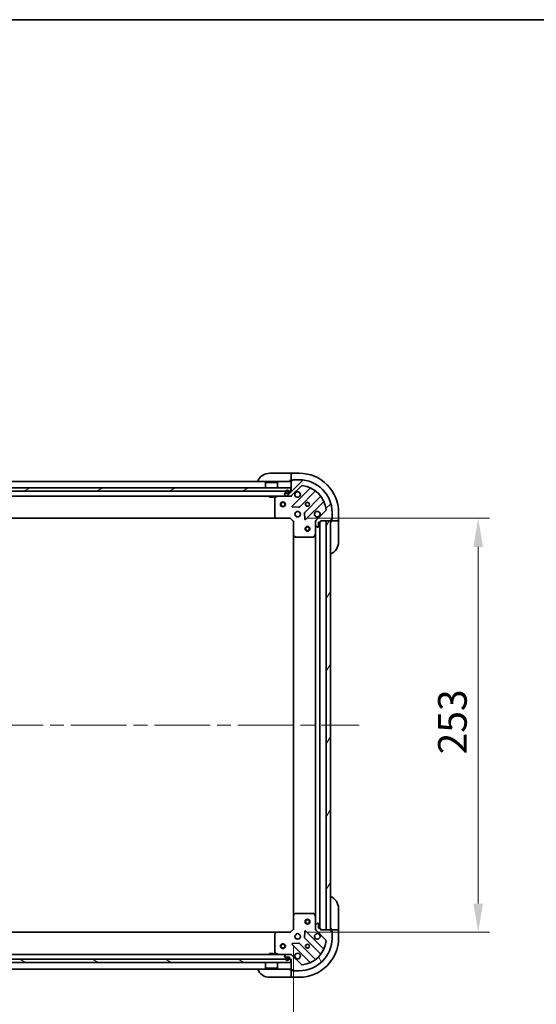
# Model space of a CAD drawing. Units: millimetres. Extents: x 87 to 12073, y 48 to 2015.
# Drawn here: x 2810 to 3126, y 1413 to 2015 of the extents above; entities that cross this region are included whole.
import ezdxf

# ---------------------------------------------------------------- set-up
doc = ezdxf.new("R2010")
doc.units = ezdxf.units.MM
doc.header["$LTSCALE"] = 6
doc.linetypes.add('CHAIN', pattern=[0.35429999999999995, 0.2362, -0.0295, 0.0591, -0.0295])
doc.layers.get('Defpoints').update_dxf_attribs({"lineweight": 25})
for name, color, linetype, lineweight in [('Border (ISO)', 7, 'Continuous', 35), ('Dimension (ISO)', 7, 'Continuous', 18), ('Dimension (ISO) @ 1', 7, 'Continuous', 18), ('Visible (ISO)', 7, 'Continuous', 35)]:
    doc.layers.add(name, color=color, linetype=linetype, lineweight=lineweight)
doc.layers.add('Centerline (ISO)', color=7, linetype='Continuous', lineweight=18, true_color=0x80ffff)
doc.layers.add('Hatch (ISO)', color=1, linetype='Continuous', lineweight=18, true_color=0xff0000)
doc.styles.add('Note Text (TK)', font='txt')
doc.dimstyles.new('Default - Method 1b (TK)', dxfattribs={"dimscale": 6, "dimtxt": 2.5, "dimasz": 2.5, "dimexe": 1, "dimexo": 1.5, "dimgap": 1, "dimtad": 1, "dimtoh": 1, "dimrnd": 1e-08, "dimdsep": 46, "dimtxsty": 'Note Text (TK)', "dimcen": 0.09, "dimdle": 5, "dimclrd": 100, "dimclre": 100, "dimclrt": 7, "dimadec": 1, "dimazin": 1, "dimtfac": 1, "dimtmove": 0, "dimatfit": 3, "dimfxl": 0, "dimtolj": 1, "dimlwd": -1, "dimlwe": -1, "dimarcsym": 0})
pattern_1 = [(59.99997778074501, (2341.5, -8.000000000000021), (-19.24741028968957, 11.11250746413032), [])]

# ---------------------------------------------------------------- blocks, each defined once
blk = doc.blocks.new('図面枠 tk図枠')
at = {"layer": 'Border (ISO)'}
blk.add_line((14.49999999999999, 289), (405.5, 289), dxfattribs=at)
blk = doc.blocks.new('*D186')
at = {"layer": 'Defpoints', "color": 0, "transparency": 16777216}
for p in [(2524.344855242484, 1459.381507569983), (2977.344855242484, 1459.381507569983), (2977.344855242484, 1355.214634076012)]:
    blk.add_point(p, dxfattribs=at)
at = {"layer": 'Dimension (ISO)', "color": 100, "transparency": 16777216}
for p, q in [((2524.344855242484, 1448.881507569983), (2524.344855242484, 1348.214634076012)), ((2977.344855242484, 1448.881507569983), (2977.344855242484, 1348.214634076012)), ((2541.844855242484, 1355.214634076012), (2959.844855242484, 1355.214634076012))]:
    blk.add_line(p, q, dxfattribs=at)
for points in [[(2541.844855242484, 1358.131300742679), (2541.844855242484, 1352.297967409345), (2524.344855242484, 1355.214634076012)], [(2959.844855242484, 1358.131300742679), (2959.844855242484, 1352.297967409345), (2977.344855242484, 1355.214634076012)]]:
    blk.add_solid(points, dxfattribs=at)
at = {"layer": 'Dimension (ISO)', "color": 7, "transparency": 16777216, "insert": (2732.847696151575, 1370.964634076012), "char_height": 17.5, "attachment_point": 4, "style": 'Note Text (TK)'}
blk.add_mtext('\\A1;453', dxfattribs=at)
blk = doc.blocks.new('*D187')
at = {"layer": 'Defpoints', "color": 0, "transparency": 16777216}
for p in [(2975.344855242485, 1710.381507569984), (2975.344855242485, 1457.381507569984), (3090.129213947338, 1457.381507569984)]:
    blk.add_point(p, dxfattribs=at)
at = {"layer": 'Dimension (ISO)', "color": 100, "transparency": 16777216}
for p, q in [((2985.844855242485, 1710.381507569984), (3097.129213947338, 1710.381507569984)), ((3090.129213947338, 1692.881507569984), (3090.129213947338, 1474.881507569984)), ((2985.844855242485, 1457.381507569984), (3097.129213947338, 1457.381507569984))]:
    blk.add_line(p, q, dxfattribs=at)
for points in [[(3087.212547280672, 1692.881507569984), (3093.045880614005, 1692.881507569984), (3090.129213947338, 1710.381507569984)], [(3087.212547280672, 1474.881507569984), (3093.045880614005, 1474.881507569984), (3090.129213947338, 1457.381507569984)]]:
    blk.add_solid(points, dxfattribs=at)
at = {"layer": 'Dimension (ISO)', "color": 7, "transparency": 16777216, "insert": (3074.379213947338, 1566.083212115438), "char_height": 17.5, "attachment_point": 4, "rotation": 90, "style": 'Note Text (TK)'}
blk.add_mtext('\\A1;253', dxfattribs=at)

msp = doc.modelspace()

# ---------------------------------------------------------------- hatches: boundary and pattern name
at = {"layer": 'Hatch (ISO)'}
h = msp.add_hatch(dxfattribs=at)
h.set_pattern_fill('ANSI31', color=256, scale=177.8, style=0)
h.set_pattern_definition([(45, (2341.5, -8.000000000000021), (-15.71544821187102, 15.71544821187102), [])])
edge = h.paths.add_edge_path()
edge.add_line((2993.844855242484, 1708.181507569983), (2993.844855242484, 1708.881507569983))
edge.add_line((2993.844855242484, 1708.881507569983), (3000.044855242484, 1708.881507569983))
edge.add_ellipse((3000.044855242484, 1709.181507569983), major_axis=(0.3000000000000035, 2.238815751237518e-15), ratio=1, start_angle=270.0000000000064, end_angle=359.9999999999996)
edge.add_line((3000.344855242484, 1709.181507569983), (3000.344855242484, 1709.881507569983))
edge.add_line((3000.344855242484, 1709.881507569983), (3000.544855242484, 1709.881507569983))
edge.add_ellipse((3000.544855242484, 1710.181507569983), major_axis=(0.3000000000000003, 2.238815751237518e-15), ratio=1, start_angle=269.9999999999996, end_angle=359.9999999999996)
edge.add_line((3000.844855242484, 1710.181507569983), (3000.844855242484, 1713.881507569983))
edge.add_ellipse((2980.844855242484, 1713.881507569983), major_axis=(-1.224646799147732e-15, 20), ratio=1, start_angle=270, end_angle=360)
edge.add_line((2980.844855242484, 1733.881507569983), (2977.144855242484, 1733.881507569983))
edge.add_ellipse((2977.144855242484, 1733.581507569983), major_axis=(-0.299999999999998, 2.202076347263108e-15), ratio=1, start_angle=270.0000000000004, end_angle=360.0000000000004)
edge.add_line((2976.844855242484, 1733.581507569983), (2976.844855242484, 1733.381507569983))
edge.add_line((2976.844855242484, 1733.381507569983), (2976.144855242484, 1733.381507569983))
edge.add_ellipse((2976.144855242484, 1733.081507569983), major_axis=(-0.3000000000000024, -1.128592726612361e-15), ratio=1, start_angle=269.9999999999998, end_angle=359.9999999999998)
edge.add_line((2975.844855242484, 1733.081507569983), (2975.844855242484, 1726.881507569983))
edge.add_line((2975.844855242484, 1726.881507569983), (2975.144855242484, 1726.881507569983))
edge.add_ellipse((2975.144855242484, 1726.581507569983), major_axis=(-0.2999999999999958, 3.312299371888265e-15), ratio=1, start_angle=270.0000000000006, end_angle=360.000000000004)
edge.add_line((2974.844855242484, 1726.581507569983), (2974.844855242484, 1725.581507569983))
edge.add_line((2974.844855242484, 1725.581507569983), (2972.144855242484, 1725.581507569983))
edge.add_ellipse((2972.144855242484, 1725.281507569983), major_axis=(-0.3000000000000014, -2.238815751237518e-15), ratio=1, start_angle=269.9999999999928, end_angle=359.9999999999996)
edge.add_line((2971.844855242484, 1725.281507569983), (2971.844855242484, 1725.08861435117))
edge.add_ellipse((2972.344855242484, 1725.08861435117), major_axis=(3.361285243854166e-15, -0.5000000000000071), ratio=1, start_angle=269.9999999999996, end_angle=314.9999999999968)
edge.add_line((2971.991301851891, 1724.735060960576), (2972.698408633078, 1724.02795417939))
edge.add_ellipse((2973.051962023671, 1724.381507569983), major_axis=(0.3535533905932953, -0.353553390593231), ratio=1, start_angle=270.0000000000005, end_angle=314.9999999999948)
edge.add_line((2973.051962023671, 1723.881507569983), (2975.430641680111, 1723.881507569983))
edge.add_ellipse((2975.430641680111, 1724.881507569983), major_axis=(1.000000000000009, 5.612347463083126e-15), ratio=1, start_angle=270.0000000000017, end_angle=314.9999999999989)
edge.add_line((2976.137748461298, 1724.174400788797), (2982.115733240661, 1730.15238556816))
edge.add_ellipse((2982.469286631254, 1729.798832177567), major_axis=(0.3535533905932222, 0.3535533905933058), ratio=1, start_angle=39.17289348887169, end_angle=89.99999999999898, ccw=False)
edge.add_ellipse((2980.844855242484, 1713.881507569983), major_axis=(16.41474100157036, -1.675194869668996), ratio=1, start_angle=11.654213022238423, end_angle=90, ccw=False)
edge.add_ellipse((2996.762179850067, 1715.505938958753), major_axis=(0.05076348089905816, -0.497416393986978), ratio=1, start_angle=39.17289348887232, end_angle=89.99999999999841, ccw=False)
edge.add_line((2997.115733240661, 1715.15238556816), (2991.137748461298, 1709.174400788797))
edge.add_ellipse((2991.844855242484, 1708.46729400761), major_axis=(-0.7071067811865471, -0.7071067811865481), ratio=1, start_angle=270.0000000000007, end_angle=314.9999999999999)
edge.add_line((2990.844855242484, 1708.46729400761), (2990.844855242484, 1706.08861435117))
edge.add_ellipse((2991.344855242484, 1706.08861435117), major_axis=(-6.63072197777225e-15, -0.4999999999999848), ratio=1, start_angle=270.0000000000028, end_angle=314.9999999999964)
edge.add_line((2990.991301851891, 1705.735060960576), (2991.698408633078, 1705.02795417939))
edge.add_ellipse((2992.051962023671, 1705.381507569983), major_axis=(0.3535533905932863, -0.3535533905932587), ratio=1, start_angle=270.0000000000006, end_angle=314.9999999999978)
edge.add_line((2992.051962023671, 1704.881507569983), (2992.244855242484, 1704.881507569983))
edge.add_ellipse((2992.244855242484, 1705.181507569983), major_axis=(0.3000000000000024, 1.128592726612361e-15), ratio=1, start_angle=269.9999999999998, end_angle=359.9999999999998)
edge.add_line((2992.544855242484, 1705.181507569983), (2992.544855242484, 1707.881507569983))
edge.add_line((2992.544855242484, 1707.881507569983), (2993.544855242484, 1707.881507569983))
edge.add_ellipse((2993.544855242484, 1708.181507569983), major_axis=(0.2999999999999969, -4.422522396513422e-15), ratio=1, start_angle=270.0000000000008, end_angle=360.0000000000009)
h = msp.add_hatch(dxfattribs=at)
h.set_pattern_fill('ANSI31', color=256, scale=177.8, angle=-14.999977780745, style=0)
h.set_pattern_definition([(30.000022219255, (2341.5, -8.000000000000021), (-11.11250746413032, 19.24741028968957), [])])
h.paths.add_polyline_path([(2975.594855242484, 1726.881507569983), (2975.594855242484, 1728.881507569983), (2526.094855242484, 1728.881507569984), (2526.094855242484, 1726.881507569984)])
h = msp.add_hatch(dxfattribs=at)
h.set_pattern_fill('ANSI31', color=256, scale=177.8, angle=14.999977780745, style=0)
h.set_pattern_definition(pattern_1)
h.paths.add_polyline_path([(2999.844855242484, 1458.881507569983), (2999.844855242484, 1708.881507569983), (2997.344855242484, 1708.881507569983), (2997.344855242484, 1458.881507569983)])
h = msp.add_hatch(dxfattribs=at)
h.set_pattern_fill('ANSI31', color=256, scale=177.8, angle=75.00017538262, style=0)
h.set_pattern_definition([(120.00017538262, (2341.5, -8.000000000000021), (-19.24738058361014, -11.11255891636428), [])])
edge = h.paths.add_edge_path()
edge.add_line((2975.144855242484, 1440.881507569983), (2975.844855242484, 1440.881507569983))
edge.add_line((2975.844855242484, 1440.881507569983), (2975.844855242484, 1434.681507569983))
edge.add_ellipse((2976.144855242484, 1434.681507569983), major_axis=(2.202076347263099e-15, -0.3000000000000035), ratio=1, start_angle=270.000000000003, end_angle=359.9999999999996)
edge.add_line((2976.144855242484, 1434.381507569983), (2976.844855242484, 1434.381507569983))
edge.add_line((2976.844855242484, 1434.381507569983), (2976.844855242484, 1434.181507569983))
edge.add_ellipse((2977.144855242484, 1434.181507569983), major_axis=(2.202076347263101e-15, -0.3000000000000003), ratio=1, start_angle=269.9999999999996, end_angle=359.9999999999996)
edge.add_line((2977.144855242484, 1433.881507569983), (2980.844855242484, 1433.881507569983))
edge.add_ellipse((2980.844855242484, 1453.881507569983), major_axis=(20, -1.224646799147596e-15), ratio=1, start_angle=270, end_angle=360)
edge.add_line((3000.844855242484, 1453.881507569983), (3000.844855242484, 1457.581507569983))
edge.add_ellipse((3000.544855242485, 1457.581507569983), major_axis=(2.238815751237527e-15, 0.299999999999998), ratio=1, start_angle=269.999999999997, end_angle=360.0000000000004)
edge.add_line((3000.544855242485, 1457.881507569983), (3000.344855242484, 1457.881507569983))
edge.add_line((3000.344855242484, 1457.881507569983), (3000.344855242484, 1458.581507569983))
edge.add_ellipse((3000.044855242484, 1458.581507569983), major_axis=(-1.091853322637943e-15, 0.3000000000000024), ratio=1, start_angle=269.9999999999998, end_angle=359.9999999999998)
edge.add_line((3000.044855242484, 1458.881507569983), (2993.844855242484, 1458.881507569983))
edge.add_line((2993.844855242484, 1458.881507569983), (2993.844855242484, 1459.581507569983))
edge.add_ellipse((2993.544855242485, 1459.581507569983), major_axis=(3.349038775862684e-15, 0.2999999999999958), ratio=1, start_angle=270.0000000000006, end_angle=360.0000000000007)
edge.add_line((2993.544855242485, 1459.881507569983), (2992.544855242485, 1459.881507569983))
edge.add_line((2992.544855242484, 1459.881507569983), (2992.544855242484, 1462.581507569983))
edge.add_ellipse((2992.244855242484, 1462.581507569983), major_axis=(-2.202076347263099e-15, 0.3000000000000014), ratio=1, start_angle=270.000000000003, end_angle=359.9999999999996)
edge.add_line((2992.244855242484, 1462.881507569983), (2992.051962023671, 1462.881507569983))
edge.add_ellipse((2992.051962023671, 1462.381507569983), major_axis=(-0.5000000000000071, -3.300052903896786e-15), ratio=1, start_angle=269.9999999999996, end_angle=314.9999999999968)
edge.add_line((2991.698408633078, 1462.735060960576), (2990.991301851891, 1462.02795417939))
edge.add_ellipse((2991.344855242484, 1461.674400788797), major_axis=(-0.353553390593231, -0.3535533905932953), ratio=1, start_angle=269.9999999999991, end_angle=314.9999999999948)
edge.add_line((2990.844855242484, 1461.674400788797), (2990.844855242484, 1459.295721132356))
edge.add_ellipse((2991.844855242484, 1459.295721132356), major_axis=(5.489882783168406e-15, -1.000000000000009), ratio=1, start_angle=270.0000000000007, end_angle=314.9999999999997)
edge.add_line((2991.137748461298, 1458.58861435117), (2997.115733240661, 1452.610629571807))
edge.add_ellipse((2996.762179850068, 1452.257076181213), major_axis=(0.3535533905933058, -0.3535533905932222), ratio=1, start_angle=39.17289348887368, end_angle=90.0000000000004, ccw=False)
edge.add_ellipse((2980.844855242484, 1453.881507569983), major_axis=(-1.675194869668997, -16.41474100157036), ratio=1, start_angle=11.654213022238707, end_angle=90.00000000000023, ccw=False)
edge.add_ellipse((2982.469286631254, 1437.9641829624), major_axis=(-0.497416393986978, -0.05076348089905811), ratio=1, start_angle=39.17289348887232, end_angle=90.00000000000227, ccw=False)
edge.add_line((2982.115733240661, 1437.610629571807), (2976.137748461298, 1443.58861435117))
edge.add_ellipse((2975.430641680111, 1442.881507569983), major_axis=(-0.7071067811865481, 0.7071067811865471), ratio=1, start_angle=269.9999999999999, end_angle=314.9999999999999)
edge.add_line((2975.430641680111, 1443.881507569983), (2973.051962023671, 1443.881507569983))
edge.add_ellipse((2973.051962023671, 1443.381507569983), major_axis=(-0.4999999999999848, 6.691954317729625e-15), ratio=1, start_angle=270.0000000000007, end_angle=314.9999999999993)
edge.add_line((2972.698408633078, 1443.735060960576), (2971.991301851891, 1443.02795417939))
edge.add_ellipse((2972.344855242484, 1442.674400788797), major_axis=(-0.3535533905932587, -0.3535533905932863), ratio=1, start_angle=269.9999999999992, end_angle=314.9999999999978)
edge.add_line((2971.844855242484, 1442.674400788797), (2971.844855242484, 1442.481507569983))
edge.add_ellipse((2972.144855242484, 1442.481507569983), major_axis=(1.091853322637943e-15, -0.3000000000000024), ratio=1, start_angle=269.9999999999998, end_angle=359.9999999999998)
edge.add_line((2972.144855242484, 1442.181507569983), (2974.844855242484, 1442.181507569983))
edge.add_line((2974.844855242484, 1442.181507569983), (2974.844855242484, 1441.181507569983))
edge.add_ellipse((2975.144855242484, 1441.181507569983), major_axis=(-4.459261800487844e-15, -0.2999999999999969), ratio=1, start_angle=269.9999999999974, end_angle=360.0000000000009)
h = msp.add_hatch(dxfattribs=at)
h.set_pattern_fill('ANSI31', color=256, scale=177.8, angle=105.00024553567, style=0)
h.set_pattern_definition([(150.00024553567, (2341.5, -8.000000000000021), (-11.11241751691441, -19.24746222050517), [])])
h.paths.add_polyline_path([(2975.594855242484, 1438.881507569983), (2975.594855242484, 1440.881507569983), (2526.094855242484, 1440.881507569984), (2526.094855242484, 1438.881507569984)])
h = msp.add_hatch(dxfattribs=at)
h.set_pattern_fill('ANSI31', color=256, scale=177.8, angle=14.999977780745, style=0)
h.set_pattern_definition(pattern_1)
edge = h.paths.add_edge_path()
edge.add_ellipse((2972.994855242484, 1441.681507569983), major_axis=(-0.2999999999999998, 3.779860491815051e-17), ratio=1, start_angle=270, end_angle=360)
edge.add_line((2972.694855242485, 1441.681507569983), (2972.694855242485, 1441.181507569983))
edge.add_ellipse((2973.494855242484, 1441.181507569983), major_axis=(8.352958897891603e-16, -0.8000000000000002), ratio=1, start_angle=269.9999999999999, end_angle=449.9999999999999)
edge.add_line((2974.294855242484, 1441.181507569983), (2974.294855242484, 1441.681507569983))
edge.add_ellipse((2973.994855242484, 1441.681507569983), major_axis=(1.765764829962961e-16, 0.2999999999999997), ratio=1, start_angle=270, end_angle=360.0000000000001)
edge.add_line((2973.994855242484, 1441.981507569983), (2972.994855242484, 1441.981507569983))

# ---------------------------------------------------------------- linework, layer by layer
at = {"layer": 'Centerline (ISO)', "linetype": 'CHAIN', "ltscale": 23.99096870422363}
msp.add_line((2484.344855242484, 1583.881507569983), (3017.344855242484, 1583.881507569983), dxfattribs=at)
at = {"layer": 'Visible (ISO)'}
for p, q in [((2975.844855242484, 1732.881507569983), (2525.844855242484, 1732.881507569984)), ((2962.844855242485, 1737.881507569984), (2974.844855242485, 1737.881507569984)), ((2975.844855242485, 1737.881507569984), (2974.844855242485, 1737.881507569984)), ((2974.844855242485, 1733.381507569984), (2975.844855242485, 1733.381507569984)), ((2980.844855242485, 1737.881507569984), (2975.844855242485, 1737.881507569984)), ((2975.844855242485, 1737.735060960577), (2975.844855242485, 1737.881507569984)), ((2975.844855242485, 1737.735060960577), (2975.844855242485, 1736.02795417939)), ((2975.844855242485, 1735.674400788797), (2975.844855242485, 1736.02795417939)), ((2975.844855242485, 1735.674400788797), (2975.844855242485, 1733.381507569984)), ((2975.844855242485, 1733.381507569984), (2976.144855242484, 1733.381507569984)), ((2975.844855242484, 1733.081507569983), (2975.844855242484, 1726.881507569983)), ((2976.844855242484, 1733.381507569983), (2976.144855242484, 1733.381507569983)), ((2976.644855242485, 1733.381507569984), (2976.644855242485, 1733.881507569984)), ((2976.644855242485, 1733.881507569984), (2977.144855242484, 1733.881507569984)), ((2976.844855242484, 1733.581507569983), (2976.844855242484, 1733.381507569983)), ((2980.844855242484, 1733.881507569983), (2977.144855242484, 1733.881507569983)), ((2975.594855242484, 1728.881507569983), (2526.094855242484, 1728.881507569983)), ((2526.094855242484, 1726.881507569984), (2975.594855242484, 1726.881507569983)), ((2960.344855242484, 1732.381507569983), (2960.244855242484, 1732.281507569983)), ((2967.444855242484, 1732.281507569983), (2960.244855242484, 1732.281507569983)), ((2960.244855242484, 1728.881507569983), (2960.244855242484, 1732.281507569983)), ((2960.344855242484, 1732.381507569983), (2967.344855242484, 1732.381507569983)), ((2967.344855242484, 1732.381507569983), (2967.444855242484, 1732.281507569983)), ((2967.444855242484, 1728.881507569983), (2967.444855242484, 1732.281507569983)), ((2975.844855242484, 1726.881507569983), (2975.144855242484, 1726.881507569983)), ((2975.594855242484, 1726.881507569983), (2975.594855242484, 1728.881507569983)), ((2976.137748461298, 1724.174400788797), (2982.115733240661, 1730.15238556816)), ((2987.357372253932, 1728.594024581432), (2976.534031743508, 1717.770684071008)), ((2980.887943039846, 1717.17484789904), (2990.587378131223, 1726.874282990417)), ((2973.051962023671, 1723.881507569983), (2528.637748461298, 1723.881507569984)), ((2962.594855242484, 1723.881507569983), (2962.594855242484, 1723.281507569983)), ((2962.594855242484, 1723.281507569983), (2965.094855242484, 1723.281507569983)), ((2965.094855242484, 1723.881507569983), (2965.094855242484, 1723.281507569983)), ((2965.844855242484, 1722.696097373358), (2965.844855242484, 1711.499725646362)), ((2967.781511557084, 1723.849835727283), (2966.010691163834, 1722.964425530658)), ((2971.844855242484, 1725.281507569983), (2971.844855242484, 1725.08861435117)), ((2971.991301851891, 1724.735060960576), (2972.698408633077, 1724.02795417939)), ((2974.844855242484, 1725.581507569983), (2972.144855242484, 1725.581507569983)), ((2972.494855242484, 1726.581507569983), (2972.494855242484, 1726.081507569983)), ((2972.694855242484, 1726.581507569983), (2972.694855242484, 1726.081507569983)), ((2972.694855242484, 1726.081507569983), (2972.694855242484, 1726.581507569983)), ((2972.994855242484, 1725.781507569983), (2973.994855242484, 1725.781507569983)), ((2973.994855242484, 1725.781507569983), (2972.994855242484, 1725.781507569983)), ((2972.994855242484, 1725.581507569983), (2973.994855242484, 1725.581507569983)), ((2973.051962023671, 1723.881507569983), (2975.430641680111, 1723.881507569983)), ((2974.294855242484, 1726.081507569983), (2974.294855242484, 1726.581507569983)), ((2974.294855242484, 1726.581507569983), (2974.294855242484, 1726.081507569983)), ((2974.494855242484, 1726.081507569983), (2974.494855242484, 1726.581507569983)), ((2974.844855242484, 1726.581507569983), (2974.844855242484, 1725.581507569983)), ((2975.844855242484, 1723.881507569983), (2975.430641680111, 1723.881507569983)), ((2975.844855242484, 1723.881507569983), (2975.844855242484, 1723.971327848859)), ((2975.844855242484, 1723.531242030313), (2975.844855242484, 1723.881029232952)), ((2993.837630662917, 1723.624030458723), (2984.13819557154, 1713.924595367345)), ((2976.733077961654, 1717.258837570177), (2980.662725189281, 1717.087265466921)), ((2984.734031743508, 1709.570684071007), (2995.557372253932, 1720.394024581432)), ((2997.115733240661, 1715.15238556816), (2991.137748461298, 1709.174400788797)), ((2966.908252707745, 1710.381507569983), (2534.781457777223, 1710.381507569984)), ((2965.925502193489, 1711.29506925165), (2966.68889965875, 1710.476851175271)), ((2966.908252707745, 1710.381507569983), (2975.344855242484, 1710.381507569983)), ((2975.344855242484, 1710.381507569983), (2975.469119311196, 1710.681507569983)), ((2975.344855242484, 1710.381507569983), (2977.344855242484, 1708.381507569983)), ((2978.470082533994, 1713.881507569983), (2978.844855242481, 1713.881507569983)), ((2978.470082533995, 1711.881507569983), (2978.844855242481, 1711.881507569983)), ((2978.844855242484, 1714.25628027847), (2978.844855242484, 1713.881507569983)), ((2978.844855242484, 1711.881507569983), (2978.844855242484, 1711.506734861497)), ((2980.844855242484, 1714.25628027847), (2980.844855242484, 1713.881507569983)), ((2980.844855242481, 1713.881507569983), (2981.219627950968, 1713.881507569983)), ((2980.844855242481, 1711.881507569983), (2981.219627950968, 1711.881507569983)), ((2980.844855242484, 1711.881507569983), (2980.844855242484, 1711.506734861496)), ((2984.050613139421, 1713.69937751678), (2984.222185242677, 1709.769730289154)), ((2990.494592524899, 1708.881507569983), (2990.93467552136, 1708.881507569983)), ((2990.844855242484, 1708.46729400761), (2990.844855242484, 1708.881507569983)), ((2993.844855242484, 1708.181507569984), (2993.844855242484, 1708.881507569983)), ((2993.844855242484, 1708.881507569983), (3000.044855242484, 1708.881507569983)), ((2999.844855242484, 1708.881507569983), (2997.344855242484, 1708.881507569983)), ((2997.344855242484, 1708.881507569983), (2997.344855242484, 1458.881507569984)), ((2999.844855242484, 1458.881507569984), (2999.844855242484, 1708.881507569983)), ((3000.344855242484, 1709.181507569983), (3000.344855242484, 1709.881507569983)), ((3000.344855242484, 1709.881507569983), (3000.544855242484, 1709.881507569983)), ((3000.844855242484, 1709.681507569983), (3000.344855242484, 1709.681507569983)), ((3000.344855242484, 1709.181507569983), (3000.344855242484, 1708.881507569983)), ((3000.344855242484, 1708.881507569983), (3002.637748461298, 1708.881507569983)), ((3000.344855242484, 1708.881507569983), (3000.344855242484, 1707.881507569983)), ((3000.844855242484, 1710.181507569984), (3000.844855242484, 1713.881507569983)), ((3000.844855242484, 1710.181507569983), (3000.844855242484, 1709.681507569983)), ((3002.991301851891, 1708.881507569983), (3002.637748461298, 1708.881507569983)), ((3002.991301851891, 1708.881507569983), (3004.698408633077, 1708.881507569983)), ((3004.844855242484, 1708.881507569983), (3004.698408633077, 1708.881507569983)), ((3004.844855242484, 1708.881507569983), (3004.844855242484, 1713.881507569983)), ((3004.844855242484, 1707.881507569982), (3004.844855242484, 1708.881507569983)), ((2977.644855242484, 1708.505771638695), (2977.344855242484, 1708.381507569983)), ((2977.344855242484, 1708.381507569983), (2977.344855242484, 1699.944905035245)), ((2990.844855242484, 1708.46729400761), (2990.844855242484, 1706.08861435117)), ((2990.844855242484, 1700.952327963233), (2990.844855242484, 1706.08861435117)), ((2990.991301851891, 1705.735060960577), (2991.698408633078, 1705.02795417939)), ((2992.051962023671, 1704.881507569983), (2992.244855242484, 1704.881507569983)), ((2992.544855242484, 1705.181507569983), (2992.544855242484, 1707.881507569984)), ((2992.544855242484, 1707.881507569984), (2993.544855242484, 1707.881507569984)), ((2993.344855242484, 1707.881507569984), (2993.344855242485, 1459.881507569983)), ((3004.844855242484, 1707.881507569982), (3004.844855242483, 1695.881507569982)), ((2977.344855242484, 1699.944905035245), (2977.344855242485, 1467.818110104722)), ((2977.440198847772, 1699.72555198625), (2978.25841692415, 1698.962154520988)), ((2978.463073318863, 1698.881507569983), (2989.659445045859, 1698.881507569983)), ((2989.927773203159, 1699.047343491333), (2990.813183399784, 1700.818163884583)), ((2990.844855242484, 1700.952327963233), (2990.844855242485, 1466.810687176734)), ((2978.258416924151, 1468.800860618978), (2977.440198847772, 1468.037463153717)), ((2989.659445045859, 1468.881507569983), (2978.463073318863, 1468.881507569983)), ((2990.813183399785, 1466.944851255383), (2989.927773203159, 1468.715671648633)), ((3004.844855242485, 1471.881507569983), (3004.844855242484, 1459.881507569983)), ((2977.344855242484, 1467.818110104722), (2977.344855242484, 1459.381507569983)), ((2990.844855242484, 1461.674400788797), (2990.844855242484, 1466.810687176733)), ((2991.698408633078, 1462.735060960576), (2990.991301851891, 1462.02795417939)), ((2992.244855242484, 1462.881507569983), (2992.051962023671, 1462.881507569983)), ((2992.544855242485, 1459.881507569983), (2992.544855242485, 1462.581507569983)), ((2534.781457777223, 1457.381507569983), (2966.908252707746, 1457.381507569983)), ((2965.844855242484, 1456.263289493604), (2965.844855242484, 1445.066917766608)), ((2966.688899658751, 1457.286163964696), (2965.92550219349, 1456.467945888317)), ((2975.344855242484, 1457.381507569983), (2966.908252707746, 1457.381507569983)), ((2977.344855242484, 1459.381507569983), (2975.344855242484, 1457.381507569983)), ((2975.469119311196, 1457.081507569983), (2975.344855242484, 1457.381507569983)), ((2977.344855242484, 1459.381507569983), (2977.644855242484, 1459.257243501271)), ((2978.844855242484, 1456.256280278471), (2978.844855242484, 1455.881507569985)), ((2980.844855242483, 1456.256280278472), (2980.844855242483, 1455.881507569985)), ((2984.222185242678, 1457.993284850813), (2984.050613139422, 1454.063637623187)), ((2995.557372253933, 1447.368990558535), (2984.734031743508, 1458.192331068959)), ((2990.494589702814, 1458.881507569983), (2990.93467552136, 1458.881507569983)), ((2990.844855242484, 1461.674400788797), (2990.844855242484, 1459.295721132356)), ((2990.844855242484, 1458.881507569983), (2990.844855242484, 1459.295721132356)), ((2991.137748461298, 1458.58861435117), (2997.115733240661, 1452.610629571806)), ((2993.544855242485, 1459.881507569983), (2992.544855242485, 1459.881507569983)), ((2993.844855242484, 1458.881507569983), (2993.844855242484, 1459.581507569983)), ((3000.044855242484, 1458.881507569983), (2993.844855242484, 1458.881507569983)), ((2997.344855242484, 1458.881507569984), (2999.844855242484, 1458.881507569984)), ((3000.344855242484, 1459.881507569983), (3000.344855242484, 1458.881507569983)), ((3002.637748461298, 1458.881507569983), (3000.344855242484, 1458.881507569983)), ((3000.344855242484, 1458.881507569983), (3000.344855242484, 1458.581507569983)), ((3000.344855242484, 1457.881507569983), (3000.344855242484, 1458.581507569983)), ((3000.344855242484, 1458.081507569983), (3000.844855242484, 1458.081507569983)), ((3000.544855242485, 1457.881507569983), (3000.344855242484, 1457.881507569983)), ((3000.844855242484, 1458.081507569983), (3000.844855242484, 1457.581507569983)), ((3000.844855242484, 1453.881507569983), (3000.844855242484, 1457.581507569983)), ((3002.637748461298, 1458.881507569983), (3002.991301851891, 1458.881507569983)), ((3004.698408633078, 1458.881507569983), (3002.991301851891, 1458.881507569983)), ((3004.698408633078, 1458.881507569983), (3004.844855242484, 1458.881507569983)), ((3004.844855242484, 1458.881507569983), (3004.844855242484, 1459.881507569983)), ((3004.844855242484, 1453.881507569983), (3004.844855242484, 1458.881507569983)), ((2976.534031743508, 1449.992331068959), (2987.357372253933, 1439.168990558535)), ((2980.662725189281, 1450.675749673046), (2976.733077961655, 1450.50417756979)), ((2978.844855242483, 1455.881507569983), (2978.470082533998, 1455.881507569983)), ((2978.844855242483, 1453.881507569983), (2978.470082533997, 1453.881507569983)), ((2978.844855242484, 1453.881507569985), (2978.844855242484, 1453.506734861498)), ((2981.219627950971, 1455.881507569983), (2980.844855242483, 1455.881507569983)), ((2981.219627950971, 1453.881507569983), (2980.844855242483, 1453.881507569983)), ((2980.844855242483, 1453.881507569985), (2980.844855242483, 1453.506734861497)), ((2990.587378131224, 1440.88873214955), (2980.887943039847, 1450.588167240927)), ((2984.138195571541, 1453.838419772621), (2993.837630662918, 1444.138984681244)), ((2965.094855242484, 1444.481507569983), (2962.594855242484, 1444.481507569983)), ((2962.594855242484, 1443.881507569983), (2962.594855242484, 1444.481507569983)), ((2965.094855242484, 1443.881507569983), (2965.094855242484, 1444.481507569983)), ((2966.010691163834, 1444.798589609308), (2967.781511557084, 1443.913179412683)), ((2975.844855242484, 1444.231770287569), (2975.844855242484, 1443.881985907015)), ((2975.594855242484, 1440.881507569983), (2526.094855242484, 1440.881507569983)), ((2526.094855242484, 1438.881507569983), (2975.594855242484, 1438.881507569983)), ((2528.637748461298, 1443.881507569983), (2973.051962023671, 1443.881507569983)), ((2960.244855242484, 1438.881507569983), (2960.244855242484, 1435.481507569983)), ((2967.444855242484, 1438.881507569983), (2967.444855242484, 1435.481507569983)), ((2971.844855242484, 1442.674400788796), (2971.844855242484, 1442.481507569983)), ((2972.698408633078, 1443.735060960576), (2971.991301851891, 1443.02795417939)), ((2972.144855242484, 1442.181507569983), (2974.844855242484, 1442.181507569983)), ((2972.494855242484, 1441.681507569983), (2972.494855242484, 1441.181507569983)), ((2972.694855242485, 1441.681507569983), (2972.694855242485, 1441.181507569983)), ((2972.694855242485, 1441.181507569983), (2972.694855242485, 1441.681507569983)), ((2973.994855242484, 1442.181507569983), (2972.994855242484, 1442.181507569983)), ((2973.994855242484, 1441.981507569983), (2972.994855242484, 1441.981507569983)), ((2972.994855242484, 1441.981507569983), (2973.994855242484, 1441.981507569983)), ((2975.430641680111, 1443.881507569983), (2973.051962023671, 1443.881507569983)), ((2974.294855242485, 1441.181507569983), (2974.294855242485, 1441.681507569983)), ((2974.294855242485, 1441.681507569983), (2974.294855242485, 1441.181507569983)), ((2974.494855242484, 1441.181507569983), (2974.494855242484, 1441.681507569983)), ((2974.844855242484, 1442.181507569983), (2974.844855242484, 1441.181507569983)), ((2975.144855242484, 1440.881507569983), (2975.844855242484, 1440.881507569983)), ((2975.430641680111, 1443.881507569983), (2975.844855242484, 1443.881507569983)), ((2975.594855242484, 1438.881507569983), (2975.594855242484, 1440.881507569983)), ((2975.844855242484, 1443.791687291108), (2975.844855242484, 1443.881507569983)), ((2975.844855242484, 1440.881507569983), (2975.844855242484, 1434.681507569983)), ((2982.115733240661, 1437.610629571807), (2976.137748461298, 1443.58861435117)), ((2525.844855242484, 1434.881507569984), (2975.844855242484, 1434.881507569983)), ((2960.244855242484, 1435.481507569983), (2967.444855242484, 1435.481507569983)), ((2960.344855242484, 1435.381507569983), (2960.244855242484, 1435.481507569983)), ((2967.344855242484, 1435.381507569983), (2960.344855242484, 1435.381507569983)), ((2967.344855242484, 1435.381507569983), (2967.444855242484, 1435.481507569983)), ((2975.844855242483, 1434.381507569984), (2974.844855242483, 1434.381507569984)), ((2975.844855242483, 1434.381507569984), (2975.844855242483, 1432.088614351171)), ((2976.144855242484, 1434.381507569984), (2975.844855242483, 1434.381507569984)), ((2975.844855242483, 1431.735060960577), (2975.844855242483, 1432.088614351171)), ((2976.144855242484, 1434.381507569983), (2976.844855242484, 1434.381507569983)), ((2976.644855242483, 1433.881507569984), (2976.644855242483, 1434.381507569984)), ((2977.144855242484, 1433.881507569984), (2976.644855242483, 1433.881507569984)), ((2976.844855242484, 1434.381507569983), (2976.844855242484, 1434.181507569983)), ((2977.144855242484, 1433.881507569983), (2980.844855242484, 1433.881507569983)), ((2974.844855242483, 1429.881507569984), (2962.844855242483, 1429.881507569985)), ((2974.844855242483, 1429.881507569984), (2975.844855242483, 1429.881507569984)), ((2975.844855242483, 1431.735060960577), (2975.844855242483, 1430.027954179391)), ((2975.844855242483, 1429.881507569984), (2975.844855242483, 1430.027954179391)), ((2975.844855242483, 1429.881507569984), (2980.844855242483, 1429.881507569984))]:
    msp.add_line(p, q, dxfattribs=at)
for centre, radius in [((2970.844855242484, 1718.881507569983), 1.5), ((2970.844855242484, 1718.881507569983), 1.193275), ((2985.844855242484, 1718.881507569983), 1.2295), ((2985.844855242485, 1718.881507569983), 1.193275), ((2979.844855242484, 1712.881507569983), 1.7), ((2985.844855242484, 1703.881507569983), 1.5), ((2985.844855242484, 1703.881507569983), 1.193275), ((2985.844855242484, 1463.881507569983), 1.5), ((2985.844855242484, 1463.881507569983), 1.193275), ((2979.844855242484, 1454.881507569983), 1.7), ((2970.844855242484, 1448.881507569983), 1.5), ((2970.844855242484, 1448.881507569983), 1.193275), ((2985.844855242484, 1448.881507569983), 1.2295), ((2985.844855242483, 1448.881507569984), 1.193275)]:
    msp.add_circle(centre, radius, dxfattribs=at)
for centre, radius, start, end in [((2962.844855242485, 1729.881507569984), 8.000000000000014, 90, 157.9756871629545), ((2975.344855242485, 1733.381507569984), 0.5000000000000002, 270, 0), ((2976.144855242484, 1733.081507569983), 0.3, 90, 180), ((2977.144855242484, 1733.581507569983), 0.3, 90, 180), ((2980.844855242484, 1713.881507569983), 24.00000000000001, 0, 90), ((2980.844855242484, 1713.881507569983), 20, 0, 90), ((2973.494855242484, 1726.581507569983), 1, 0, 180), ((2973.494855242484, 1726.581507569983), 0.7999999999999968, 0, 180), ((2973.494855242484, 1726.581507569983), 0.7999999999999998, 0, 180), ((2975.144855242484, 1726.581507569983), 0.3, 90, 180), ((2982.469286631254, 1729.798832177567), 0.5000000000000001, 84.17289348887043, 135.0000000000098), ((2980.844855242484, 1713.881507569983), 16.50000000000001, 5.827106511120347, 84.17289348887053), ((2987.145240219576, 1728.806156615788), 0.2999999999999979, 315.0000000000049, 67.11314160348799), ((2990.799510165579, 1726.662150956061), 0.299999999999998, 52.08550031243263, 135.0000000000049), ((2966.144855242484, 1722.696097373358), 0.300000000000002, 116.565051177068, 180), ((2967.915675635734, 1723.581507569983), 0.3, 90, 116.5650511770638), ((2972.144855242484, 1725.281507569983), 0.3, 90, 180), ((2972.344855242484, 1725.08861435117), 0.5, 180, 224.9999999999902), ((2972.994855242484, 1726.081507569983), 0.5000000000000002, 180, 270), ((2972.994855242484, 1726.081507569983), 0.2999999999999986, 180, 270), ((2972.994855242484, 1726.081507569983), 0.2999999999999999, 180, 270), ((2973.051962023671, 1724.381507569983), 0.5, 224.9999999999951, 270), ((2973.994855242484, 1726.081507569983), 0.2999999999999985, 270, 0), ((2973.994855242484, 1726.081507569983), 0.2999999999999999, 270, 0), ((2973.994855242484, 1726.081507569983), 0.5000000000000002, 270, 0), ((2975.430641680111, 1724.881507569983), 1, 270, 315.0000000000074), ((2979.844855242484, 1724.881507569983), 1.7, 152.4998288192969, 117.5001711807007), ((2993.625498628562, 1723.836162493079), 0.300000000000001, 315.0000000000049, 37.91449968754066), ((2976.746163777864, 1717.558552036651), 0.3, 135.0000000000049, 267.500000000008), ((2980.67581100549, 1717.386979933395), 0.2999999999999999, 267.500000000008, 315.0000000000132), ((2995.769504288288, 1720.181892547076), 0.299999999999998, 22.88685839649817, 134.9999999999781), ((2996.762179850067, 1715.505938958753), 0.5, 315.0000000000098, 5.827106511126828), ((2966.144855242484, 1711.499725646362), 0.3, 180, 223.0148572052119), ((2966.908252707745, 1710.681507569983), 0.2999999999999999, 223.0148572051853, 270.000000000026), ((2984.350327605896, 1713.712463332989), 0.2999999999999999, 135.0000000000049, 182.4999999999884), ((2984.521899709152, 1709.782816105363), 0.2999999999999999, 182.4999999999884, 315.0000000000049), ((2991.844855242484, 1712.881507569983), 1.7, 332.4998288192984, 297.5001711807007), ((2991.844855242484, 1708.46729400761), 1, 135.0000000000098, 180), ((3000.344855242484, 1708.381507569983), 0.5000000000000003, 90, 180), ((3000.044855242484, 1709.181507569983), 0.3, 270, 0), ((3000.544855242484, 1710.181507569984), 0.2999999999999999, 270, 0), ((2991.344855242484, 1706.08861435117), 0.5, 180, 224.9999999999902), ((2992.051962023671, 1705.381507569983), 0.5000000000000001, 224.9999999999951, 270), ((2992.244855242484, 1705.181507569983), 0.3, 270, 0), ((2993.544855242484, 1708.181507569984), 0.3, 270, 0), ((2977.644855242484, 1699.944905035245), 0.3, 180, 226.9851427948098), ((2978.463073318863, 1699.181507569983), 0.2999999999999999, 226.9851427948098, 270.000000000026), ((2989.659445045859, 1699.181507569983), 0.3, 270, 333.4349488229235), ((2990.544855242484, 1700.952327963233), 0.2999999999999999, 333.4349488229235, 0), ((2996.844855242483, 1695.881507569983), 8.000000000000004, 292.024312837042, 0), ((2996.844855242485, 1471.881507569983), 8.000000000000025, 0, 67.97568716295748), ((2977.644855242484, 1467.818110104722), 0.2999999999999999, 133.0148572051819, 180), ((2978.463073318863, 1468.581507569983), 0.2999999999999999, 90, 133.0148572051902), ((2989.659445045859, 1468.581507569983), 0.3000000000000019, 26.56505117707653, 90), ((2990.544855242484, 1466.810687176733), 0.2999999999999999, 0, 26.56505117707653), ((2991.344855242484, 1461.674400788797), 0.4999999999999999, 135.0000000000098, 180), ((2992.051962023671, 1462.381507569983), 0.4999999999999999, 90, 135.0000000000049), ((2992.244855242484, 1462.581507569983), 0.2999999999999999, 0, 90), ((2966.144855242484, 1456.263289493604), 0.2999999999999999, 136.9851427947881, 180), ((2966.908252707746, 1457.081507569983), 0.2999999999999999, 90, 136.9851427947881), ((2984.521899709152, 1457.980199034603), 0.2999999999999999, 44.9999999999951, 177.5000000000116), ((2991.844855242484, 1454.881507569983), 1.7, 62.49982881929852, 27.50017118070162), ((2991.844855242484, 1459.295721132356), 0.9999999999999999, 180, 224.9999999999925), ((2993.544855242485, 1459.581507569983), 0.2999999999999999, 0, 90), ((3000.344855242484, 1459.381507569983), 0.5000000000000009, 180, 270), ((3000.044855242485, 1458.581507569983), 0.2999999999999999, 0, 90), ((3000.544855242485, 1457.581507569983), 0.2999999999999999, 0, 90), ((2976.746163777864, 1450.204463103315), 0.2999999999999999, 92.49999999999203, 224.9999999999868), ((2980.67581100549, 1450.376035206571), 0.2999999999999999, 44.9999999999951, 92.49999999999203), ((2980.844855242484, 1453.881507569983), 20, 270, 0), ((2980.844855242484, 1453.881507569984), 24.00000000000004, 270, 0), ((2980.844855242484, 1453.881507569983), 16.5, 275.8271065111295, 354.1728934888797), ((2984.350327605896, 1454.050551806977), 0.2999999999999999, 177.5000000000116, 224.9999999999951), ((2996.762179850068, 1452.257076181213), 0.5, 354.1728934888744, 44.9999999999951), ((2966.144855242484, 1445.066917766608), 0.2999999999999999, 180, 243.434948822932), ((2967.915675635734, 1444.181507569983), 0.2999999999999999, 243.434948822932, 270), ((2979.844855242484, 1442.881507569983), 1.7, 242.4998288192985, 207.5001711807016), ((2993.625498628562, 1443.926852646888), 0.299999999999998, 322.0855003124343, 44.99999999998676), ((2995.769504288289, 1447.581122592891), 0.2999999999999979, 224.9999999999951, 337.1131416035018), ((2972.344855242484, 1442.674400788796), 0.4999999999999999, 135.0000000000098, 180), ((2972.144855242484, 1442.481507569983), 0.2999999999999999, 180, 270), ((2972.994855242484, 1441.681507569983), 0.5000000000000038, 90, 180), ((2973.494855242484, 1441.181507569983), 1.000000000000007, 180, 0), ((2972.994855242484, 1441.681507569983), 0.3000000000000008, 90, 180), ((2972.994855242484, 1441.681507569983), 0.3000000000000022, 90, 180), ((2973.494855242484, 1441.181507569983), 0.8000000000000028, 180, 0), ((2973.494855242484, 1441.181507569983), 0.8000000000000056, 180, 0), ((2973.051962023671, 1443.381507569983), 0.4999999999999999, 90, 135.0000000000049), ((2973.994855242484, 1441.681507569983), 0.5000000000000038, 0, 90), ((2973.994855242484, 1441.681507569983), 0.3000000000000007, 0, 90), ((2973.994855242484, 1441.681507569983), 0.3000000000000022, 0, 90), ((2975.144855242484, 1441.181507569983), 0.2999999999999999, 180, 270), ((2975.430641680111, 1442.881507569983), 0.9999999999999999, 44.99999999999252, 90), ((2987.145240219577, 1438.956858524179), 0.299999999999998, 292.8868583965113, 44.99999999998676), ((2990.79951016558, 1441.100864183906), 0.3000000000000009, 224.9999999999951, 307.9144996875396), ((2962.844855242483, 1437.881507569985), 8.000000000000014, 202.0243128370407, 270), ((2975.344855242483, 1434.381507569984), 0.500000000000001, 0, 90), ((2976.144855242484, 1434.681507569983), 0.2999999999999999, 180, 270), ((2977.144855242484, 1434.181507569983), 0.2999999999999999, 180, 270), ((2982.469286631254, 1437.9641829624), 0.4999999999999999, 224.9999999999902, 275.8271065111296)]:
    msp.add_arc(centre, radius, start, end, dxfattribs=at)
for points, knots in [([(2978.336939171325, 1725.666484717638), (2978.417946040216, 1725.820991918609), (2978.523927678951, 1725.964743062484), (2978.761619749983, 1726.202435133517), (2978.905370893858, 1726.308416772252), (2979.05987809483, 1726.389423641143)], [0.2789125936271557, 0.2789125936271557, 0.2789125936271557, 0.2789125936271557, 0.32933469620557, 0.32933469620557, 0.3797567987839857, 0.3797567987839857, 0.3797567987839857, 0.3797567987839857]), ([(2993.352771313643, 1712.096530422329), (2993.271764444752, 1711.942023221357), (2993.165782806017, 1711.798272077482), (2992.928090734985, 1711.56058000645), (2992.78433959111, 1711.454598367715), (2992.629832390138, 1711.373591498824)], [0.2789125936271467, 0.2789125936271467, 0.2789125936271467, 0.2789125936271467, 0.3293346962055608, 0.3293346962055608, 0.3797567987839727, 0.3797567987839727, 0.3797567987839727, 0.3797567987839727]), ([(2992.629832390138, 1456.389423641143), (2992.78433959111, 1456.308416772252), (2992.928090734985, 1456.202435133516), (2993.165782806018, 1455.964743062484), (2993.271764444753, 1455.820991918609), (2993.352771313644, 1455.666484717637)], [0.2789125936271557, 0.2789125936271557, 0.2789125936271557, 0.2789125936271557, 0.32933469620557, 0.32933469620557, 0.3797567987839857, 0.3797567987839857, 0.3797567987839857, 0.3797567987839857]), ([(2979.05987809483, 1441.373591498824), (2978.905370893858, 1441.454598367715), (2978.761619749984, 1441.56058000645), (2978.523927678951, 1441.798272077482), (2978.417946040216, 1441.942023221357), (2978.336939171325, 1442.096530422329)], [0.2789125936271467, 0.2789125936271467, 0.2789125936271467, 0.2789125936271467, 0.3293346962055608, 0.3293346962055608, 0.3797567987839727, 0.3797567987839727, 0.3797567987839727, 0.3797567987839727])]:
    msp.add_open_spline(points, degree=3, knots=knots, dxfattribs=at)

# ---------------------------------------------------------------- block references
at = {"xscale": 7, "yscale": 7, "zscale": 7}
msp.add_blockref('図面枠 tk図枠', (2341.5, -8.000000000000021), dxfattribs=at)

# ---------------------------------------------------------------- dimensions: what is measured, and where the dimension line sits
at = {"layer": 'Dimension (ISO) @ 1', "color": 100, "true_color": 0x00ff3f}
for base, p1, p2, angle, picture, middle in [((3090.129213947338, 1457.381507569984), (2975.344855242484, 1710.381507569983), (2975.344855242484, 1457.381507569983), 90, '*D187', (3090.129213947338, 1583.881507569983)), ((2977.344855242484, 1355.214634076012), (2524.344855242484, 1459.381507569983), (2977.344855242484, 1459.381507569983), 180, '*D186', (2750.844855242484, 1355.214634076012))]:
    dim = msp.add_linear_dim(base=base, p1=p1, p2=p2, angle=angle, dimstyle='Default - Method 1b (TK)', override={"dimscale": 1, "dimtxt": 17.5, "dimasz": 17.5, "dimexe": 7, "dimexo": 10.5, "dimgap": 7, "dimtoh": 0, "dimdec": 2, "dimcen": 0.63, "dimtol": 0, "dimlim": 0, "dimtp": 0, "dimtm": -0, "dimtdec": 2, "dimtix": 0, "dimtofl": 0, "dimtmove": 0, "dimatfit": 1}, dxfattribs=at)
    dim.commit()
    dim.dimension.update_dxf_attribs({"geometry": picture, "text_midpoint": middle, "dimtype": 160})

doc.saveas('drawing.dxf')
